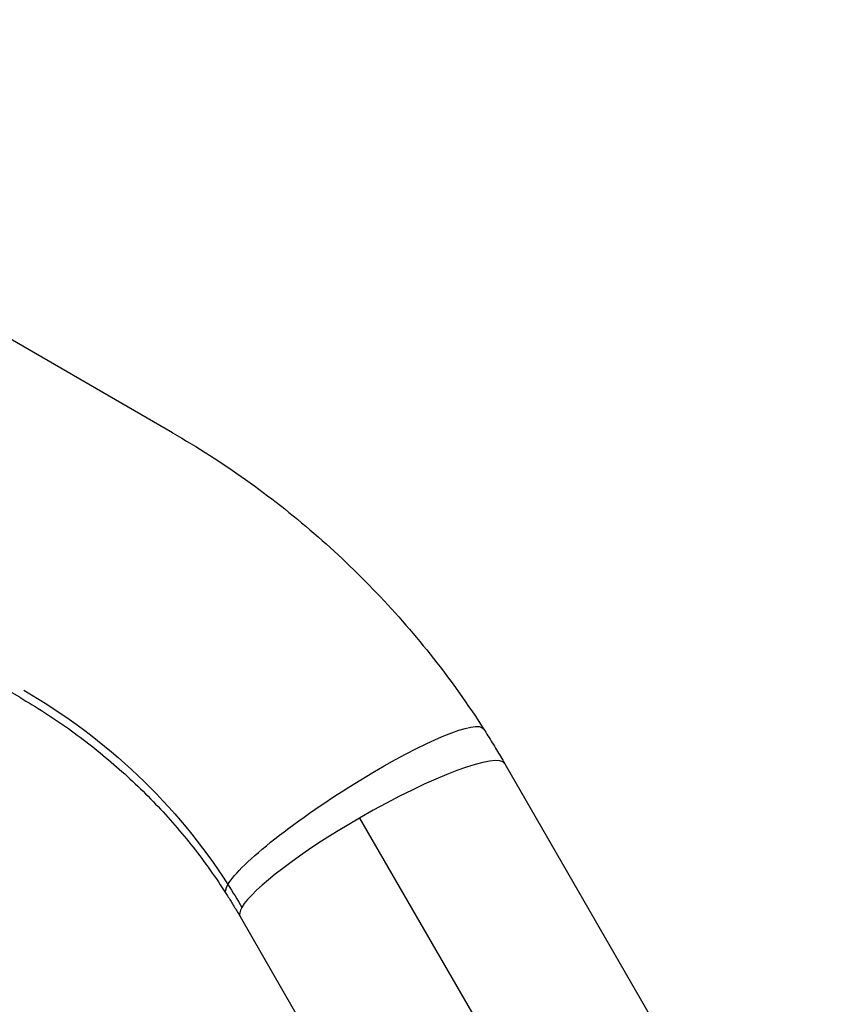
# Model space of a CAD drawing. Units: millimetres. Extents: x -5956 to 7587, y -4837 to 6099.
# Drawn here: x -768 to -667, y -699 to -577 of the extents above; entities that cross this region are included whole.
import ezdxf

# ---------------------------------------------------------------- set-up
doc = ezdxf.new("R2010")
doc.units = ezdxf.units.MM
doc.header["$LTSCALE"] = 20
doc.layers.add('2d', color=230, linetype='Continuous')

msp = doc.modelspace()

# ---------------------------------------------------------------- linework, layer by layer
at = {"layer": '2d'}
for p, q in [((-748.51, -627.91), (-837.47, -576.55)), ((-767.51, -660.81), (-856.47, -609.45)), ((-707.21, -669.08), (-666.75, -739.15)), ((-725.26, -675.82), (-690.99, -735.16)), ((-740.12, -688.08), (-706.57, -746.19))]:
    msp.add_line(p, q, dxfattribs=at)
at = {"layer": '2d', "extrusion": (0, 0, -1)}
for centre, major_axis, ratio, start_param, end_param in [((-800.61, -718.14), (-61.49, 35.5), 0.946631, 1.570796, 2.070977), ((-725.85, -674.98), (16, 10.25), 0.154579, 3.431929, 6.283185), ((-725.85, -674.98), (16, 10.25), 0.154579, 3.141593, 3.431929), ((-800.61, -718.14), (-61.49, 35.5), 0.946631, 2.070977, 2.118463)]:
    msp.add_ellipse(centre, major_axis=major_axis, ratio=ratio, start_param=start_param, end_param=end_param, dxfattribs=at)
at = {"layer": '2d'}
for start_param, end_param in [(0, 1.570796), (1.570796, 2.858698), (2.858698, 3.141593)]:
    msp.add_ellipse((-723.66, -678.58), major_axis=(16.45, 9.5), ratio=0.16783, start_param=start_param, end_param=end_param, dxfattribs=at)
for points, knots in [([(-748.51, -627.91), (-745.4, -629.71), (-742.36, -631.65), (-736.5, -635.83), (-733.66, -638.05), (-728.22, -642.76), (-725.62, -645.24), (-720.65, -650.44), (-718.3, -653.15), (-713.86, -658.79), (-711.79, -661.72), (-709.85, -664.73)], [4.2122078, 4.2122078, 4.2122078, 4.2122078, 4.312244, 4.312244, 4.4122803, 4.4122803, 4.5123165, 4.5123165, 4.6123527, 4.6123527, 4.712389, 4.712389, 4.712389, 4.712389]), ([(-767.51, -660.81), (-765.44, -662.02), (-763.41, -663.31), (-759.5, -666.1), (-757.62, -667.58), (-754, -670.71), (-752.26, -672.36), (-748.97, -675.8), (-747.42, -677.6), (-744.49, -681.32), (-743.12, -683.25), (-741.85, -685.23)], [4.2122078, 4.2122078, 4.2122078, 4.2122078, 4.312244, 4.312244, 4.4122803, 4.4122803, 4.5123165, 4.5123165, 4.6123527, 4.6123527, 4.712389, 4.712389, 4.712389, 4.712389]), ([(-709.85, -664.73), (-709.67, -665.02), (-709.49, -665.3), (-709.13, -665.88), (-708.95, -666.17), (-708.59, -666.75), (-708.42, -667.04), (-708.07, -667.62), (-707.89, -667.91), (-707.55, -668.5), (-707.38, -668.79), (-707.21, -669.08)], [4.71238898, 4.71238898, 4.71238898, 4.71238898, 4.72188616, 4.72188616, 4.73138334, 4.73138334, 4.74088051, 4.74088051, 4.75037769, 4.75037769, 4.75987487, 4.75987487, 4.75987487, 4.75987487]), ([(-741.85, -685.23), (-741.73, -685.42), (-741.61, -685.61), (-741.38, -685.98), (-741.26, -686.17), (-741.02, -686.55), (-740.91, -686.74), (-740.68, -687.12), (-740.56, -687.31), (-740.34, -687.7), (-740.23, -687.89), (-740.12, -688.08)], [4.71238898, 4.71238898, 4.71238898, 4.71238898, 4.72188616, 4.72188616, 4.73138334, 4.73138334, 4.74088051, 4.74088051, 4.75037769, 4.75037769, 4.75987487, 4.75987487, 4.75987487, 4.75987487])]:
    msp.add_open_spline(points, degree=3, knots=knots, dxfattribs=at)

doc.saveas('drawing.dxf')
